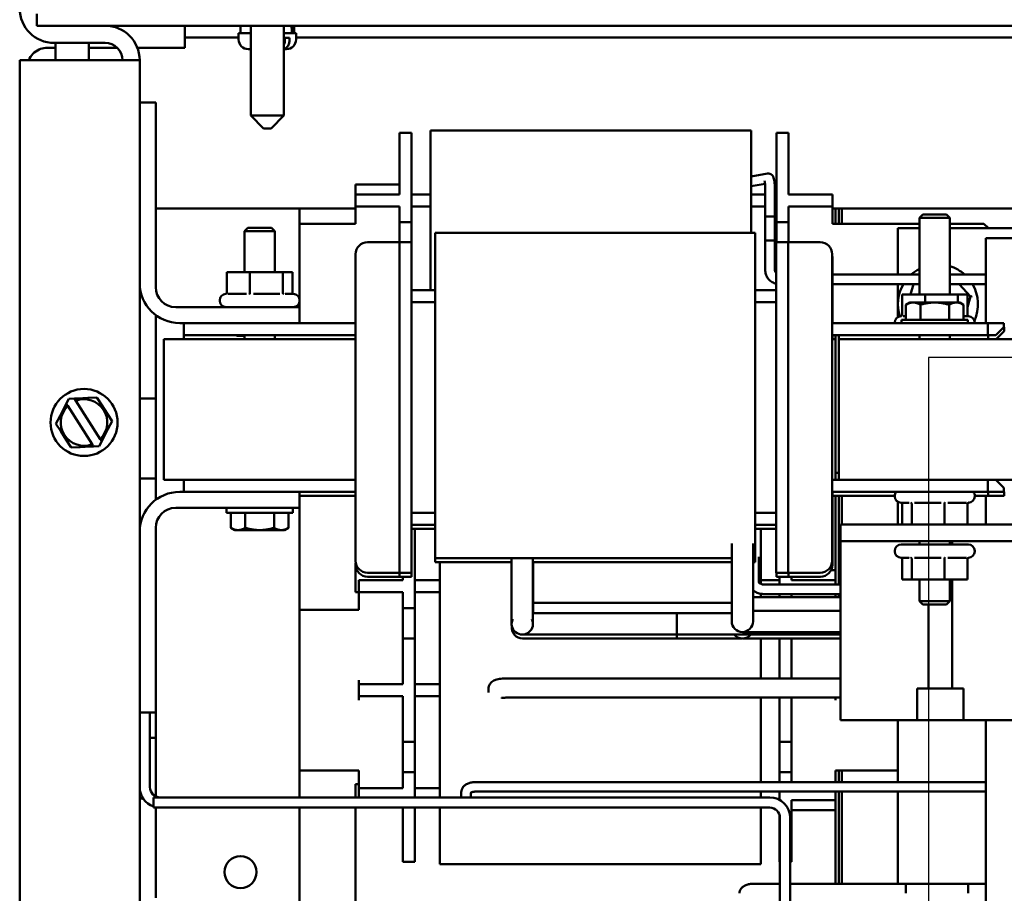
# Model space of a CAD drawing. Units: inches. Extents: x 2 to 108, y 1 to 84.
# Drawn here: x 50 to 56, y 45 to 50 of the extents above; entities that cross this region are included whole.
import ezdxf

# ---------------------------------------------------------------- set-up
doc = ezdxf.new("R2010")
doc.units = ezdxf.units.IN
doc.header["$LTSCALE"] = 5
doc.header["$MEASUREMENT"] = 0
doc.layers.get('0').update_dxf_attribs({"lineweight": 25})
for name, color, linetype, lineweight in [('Dimension (ANSI)', 7, 'Continuous', 25), ('Sketch Geometry (ANSI)', 7, 'Continuous', 25), ('Visible (ANSI)', 7, 'Continuous', 50)]:
    doc.layers.add(name, color=color, linetype=linetype, lineweight=lineweight)
doc.styles.add('Note Text (ANSI)', font='tahoma.ttf')
doc.dimstyles.new('Default (ANSI)', dxfattribs={"dimscale": 5, "dimtxt": 0.12, "dimasz": 0.098425, "dimexe": 0.125, "dimexo": 0.0625, "dimgap": 0.031496, "dimtad": 0, "dimtih": 1, "dimtoh": 1, "dimrnd": 1e-08, "dimzin": 0, "dimdsep": 46, "dimtxsty": 'Note Text (ANSI)', "dimcen": 0.09, "dimdle": 0.393701, "dimclrd": 256, "dimclre": 256, "dimclrt": 256, "dimadec": 0, "dimazin": 1, "dimtfac": 1, "dimtofl": 0, "dimtmove": 0, "dimatfit": 3, "dimfxl": 1, "dimtolj": 1, "dimtzin": 4, "dimlwd": -1, "dimlwe": -1, "dimarcsym": 0})

# ---------------------------------------------------------------- blocks, each defined once
blk = doc.blocks.new('*D50')
at = {"layer": 'Defpoints', "color": 0, "transparency": 16777216}
for p in [(61.876, 55.1647), (49.6204, 50.1384), (61.876, 42.1749)]:
    blk.add_point(p, dxfattribs=at)
at = {"layer": 'Dimension (ANSI)', "transparency": 16777216}
for p, q in [((49.6204, 50.4509), (49.6204, 55.7897)), ((61.876, 42.4874), (61.876, 55.7897)), ((50.1125, 55.1647), (54.4539, 55.1647)), ((61.3839, 55.1647), (57.0424, 55.1647))]:
    blk.add_line(p, q, dxfattribs=at)
for points in [[(50.1125, 55.2467), (50.1125, 55.0826), (49.6204, 55.1647)], [(61.3839, 55.2467), (61.3839, 55.0826), (61.876, 55.1647)]]:
    blk.add_solid(points, dxfattribs=at)
at = {"layer": 'Dimension (ANSI)', "transparency": 16777216, "insert": (54.6114, 55.4771), "char_height": 0.6, "attachment_point": 1, "style": 'Note Text (ANSI)'}
blk.add_mtext('\\A1; \\fTahoma|b0|i0;\\H0.6000;12.52', dxfattribs=at)

msp = doc.modelspace()

# ---------------------------------------------------------------- linework, layer by layer
for p, q in [((55.3004, 48.2797), (55.3004, 35.2797)), ((59.8004, 48.2797), (55.3004, 48.2797))]:
    msp.add_line(p, q)
at = {"layer": 'Sketch Geometry (ANSI)'}
for p, q in [((59.8004, 48.2797), (55.3004, 48.2797)), ((55.3004, 48.2797), (55.3004, 35.2797))]:
    msp.add_line(p, q, dxfattribs=at)
at = {"layer": 'Visible (ANSI)'}
for p, q in [((49.7284, 50.3544), (49.7284, 50.4291)), ((49.8534, 50.3544), (49.7284, 50.3544)), ((49.8534, 50.3544), (60.916, 50.3544)), ((50.6518, 50.3544), (50.6518, 50.2797)), ((51.0014, 50.3544), (51.0014, 50.3074)), ((51.0649, 50.3544), (51.0649, 49.7921)), ((51.2719, 50.3544), (51.2719, 49.7921)), ((51.3354, 50.3544), (51.3354, 50.3074)), ((51.0649, 50.3074), (50.9889, 50.3074)), ((50.9889, 50.3074), (50.9889, 50.2674)), ((51.3479, 50.3074), (51.2719, 50.3074)), ((51.3479, 50.3074), (51.3479, 50.2674)), ((49.8364, 50.2464), (50.1544, 50.2464)), ((49.8449, 50.2464), (49.8449, 50.1384)), ((50.0519, 50.2464), (50.0519, 50.1384)), ((50.6518, 50.2797), (50.6518, 50.2164)), ((50.6518, 50.2797), (50.9889, 50.2797)), ((51.2787, 50.2674), (51.2787, 50.2774)), ((51.3073, 50.2774), (51.2787, 50.2774)), ((51.3073, 50.2774), (51.3073, 50.2674)), ((51.3479, 50.2797), (58.9889, 50.2797)), ((49.8449, 50.2164), (49.7934, 50.2164)), ((50.2291, 50.2164), (50.0519, 50.2164)), ((50.6518, 50.2164), (50.3558, 50.2164)), ((51.0649, 50.2074), (51.0489, 50.2074)), ((51.2879, 50.2074), (51.2719, 50.2074)), ((49.6204, 50.1384), (50.1544, 50.1384)), ((49.6204, 33.5704), (49.6204, 50.1384)), ((50.3704, 50.1384), (50.1544, 50.1384)), ((50.3704, 33.5704), (50.3704, 50.1384)), ((50.3704, 49.8746), (50.4704, 49.8746)), ((50.4704, 49.8746), (50.4704, 48.7196)), ((51.0649, 49.7921), (51.2719, 49.7921)), ((51.1449, 49.7121), (51.0649, 49.7921)), ((51.1919, 49.7121), (51.2719, 49.7921)), ((51.1919, 49.7121), (51.1449, 49.7121)), ((51.9954, 49.4348), (51.9954, 49.6848)), ((51.9954, 49.6848), (52.0704, 49.6848)), ((52.0704, 49.4348), (52.0704, 49.6848)), ((52.1884, 49.5362), (52.1884, 49.6994)), ((54.1934, 49.6994), (52.1884, 49.6994)), ((54.1934, 49.6994), (54.1934, 49.5362)), ((54.3504, 49.4348), (54.3504, 49.6848)), ((54.4254, 49.6848), (54.3504, 49.6848)), ((54.4254, 49.4348), (54.4254, 49.6848)), ((52.1884, 49.5362), (52.1884, 48.7016)), ((54.1934, 49.0583), (54.1934, 49.5362)), ((51.9954, 49.4348), (51.9954, 49.2998)), ((52.0704, 49.4348), (52.0704, 49.1248)), ((54.2951, 49.4294), (54.1934, 49.4117)), ((54.3504, 49.4348), (54.3504, 49.1248)), ((54.4254, 49.4348), (54.4254, 49.2998)), ((51.7204, 49.2998), (51.7204, 49.3623)), ((51.7204, 49.3623), (51.9954, 49.3623)), ((54.2794, 49.3658), (54.1934, 49.3508)), ((51.7204, 49.2998), (51.7204, 49.2248)), ((51.7204, 49.2998), (51.7954, 49.2998)), ((51.9954, 49.2998), (51.7954, 49.2998)), ((52.1884, 49.2998), (52.0704, 49.2998)), ((54.2804, 49.2998), (54.1934, 49.2998)), ((54.2804, 49.0098), (54.2804, 49.3416)), ((54.3404, 49.0098), (54.3404, 49.3416)), ((54.3504, 49.2998), (54.3404, 49.2998)), ((54.4254, 49.2998), (54.6254, 49.2998)), ((54.6254, 49.2998), (54.7004, 49.2998)), ((54.7004, 49.2248), (54.7004, 49.2998)), ((50.5954, 49.2123), (50.4704, 49.2123)), ((51.3704, 49.2123), (50.5954, 49.2123)), ((51.3704, 49.2123), (51.7204, 49.2123)), ((51.3704, 49.2123), (51.3704, 48.6376)), ((51.7204, 49.2248), (51.7204, 49.1998)), ((51.7954, 49.2248), (51.7204, 49.2248)), ((51.7204, 49.1998), (51.7204, 49.1148)), ((51.9954, 49.2248), (51.7954, 49.2248)), ((51.9954, 49.2248), (51.9954, 49.1248)), ((52.0704, 49.2248), (52.1884, 49.2248)), ((54.1934, 49.2248), (54.2804, 49.2248)), ((54.3404, 49.2248), (54.3504, 49.2248)), ((54.4254, 49.2248), (54.6254, 49.2248)), ((54.4254, 49.2248), (54.4254, 49.1248)), ((54.7004, 49.2248), (54.6254, 49.2248)), ((54.7004, 49.1998), (54.7004, 49.2248)), ((54.7004, 49.2123), (54.7204, 49.2123)), ((54.7004, 49.1998), (54.7004, 49.1148)), ((54.7204, 49.2123), (54.7204, 49.1148)), ((54.7204, 49.2123), (54.7404, 49.2123)), ((54.7404, 49.1148), (54.7404, 49.2123)), ((54.7404, 49.2123), (54.7604, 49.2123)), ((54.7404, 49.2123), (54.7404, 49.1148)), ((54.7604, 49.1148), (54.7604, 49.2123)), ((54.7604, 49.2123), (55.9604, 49.2123)), ((54.7604, 49.1148), (54.7604, 49.2123)), ((51.9954, 49.1248), (52.0704, 49.1248)), ((51.9954, 49.1248), (51.9954, 49.0001)), ((52.0704, 49.1248), (52.0704, 48.9751)), ((54.2804, 49.1597), (54.2804, 48.8279)), ((54.3404, 49.1597), (54.3404, 48.8279)), ((54.3504, 49.1248), (54.3504, 49.0001)), ((54.4254, 49.1248), (54.3504, 49.1248)), ((54.4254, 49.1248), (54.4254, 49.0001)), ((55.2662, 49.1746), (55.2454, 49.1537)), ((55.4354, 49.1537), (55.2454, 49.1537)), ((55.2454, 48.6736), (55.2454, 49.1537)), ((55.2662, 49.1746), (55.4145, 49.1746)), ((55.4145, 49.1746), (55.4354, 49.1537)), ((55.4354, 48.6736), (55.4354, 49.1537)), ((51.0462, 49.0896), (51.0254, 49.0687)), ((51.2154, 49.0687), (51.0254, 49.0687)), ((51.0254, 48.8136), (51.0254, 49.0687)), ((51.0462, 49.0896), (51.1945, 49.0896)), ((51.1945, 49.0896), (51.2154, 49.0687)), ((51.2154, 48.8136), (51.2154, 49.0687)), ((51.7204, 49.1148), (51.3704, 49.1148)), ((52.2174, 49.0579), (52.2174, 49.0583)), ((54.2174, 49.0583), (52.2174, 49.0583)), ((52.2174, 49.0579), (52.2174, 48.9757)), ((54.2174, 49.0583), (54.2174, 49.0579)), ((54.2174, 48.9757), (54.2174, 49.0579)), ((54.7004, 49.1148), (55.2454, 49.1148)), ((55.2454, 49.0873), (55.1104, 49.0873)), ((55.1104, 49.0873), (55.1104, 48.7979)), ((55.4354, 49.1148), (55.6479, 49.1148)), ((56.9104, 49.0873), (55.4354, 49.0873)), ((55.6479, 49.1148), (55.6754, 49.0873)), ((51.9694, 49.0001), (51.7944, 49.0001)), ((51.9944, 49.0001), (51.9694, 49.0001)), ((51.9944, 48.7501), (51.9944, 49.0001)), ((52.0694, 49.0001), (51.9944, 49.0001)), ((52.0694, 49.0001), (52.0694, 48.7501)), ((54.2184, 49.0333), (54.2174, 49.0333)), ((54.2184, 49.0333), (54.2184, 49.0329)), ((54.2184, 48.9507), (54.2184, 49.0329)), ((54.3494, 48.7501), (54.3494, 49.0001)), ((54.3494, 49.0001), (54.4244, 49.0001)), ((54.4244, 49.0001), (54.4244, 48.7501)), ((54.4494, 49.0001), (54.4244, 49.0001)), ((54.4494, 49.0001), (54.6244, 49.0001)), ((55.6604, 48.4946), (55.6604, 49.0248)), ((55.6604, 49.0248), (56.9104, 49.0248)), ((52.0704, 48.9751), (52.0694, 48.9751)), ((52.0704, 48.9751), (52.0704, 48.7251)), ((52.2174, 48.6713), (52.2174, 48.9757)), ((54.2174, 48.9757), (54.2174, 48.6713)), ((54.2184, 48.9507), (54.2184, 48.7016)), ((51.7194, 48.9251), (51.7194, 47.0091)), ((54.6994, 47.0091), (54.6994, 48.9251)), ((54.7004, 48.4946), (54.7004, 48.9001)), ((50.9159, 48.6868), (50.9159, 48.8136)), ((51.0598, 48.8136), (50.9159, 48.8136)), ((51.2642, 48.8136), (51.0598, 48.8136)), ((51.0598, 48.6868), (51.0598, 48.8136)), ((51.3248, 48.8136), (51.2642, 48.8136)), ((51.2642, 48.6868), (51.2642, 48.8136)), ((51.3248, 48.6868), (51.3248, 48.8136)), ((51.9944, 48.7501), (51.9944, 47.1841)), ((52.0694, 47.1841), (52.0694, 48.7501)), ((54.3494, 48.7501), (54.3494, 47.1841)), ((54.4244, 47.1841), (54.4244, 48.7501)), ((54.7004, 48.7979), (55.2454, 48.7979)), ((55.4354, 48.7981), (55.4355, 48.7979)), ((55.4354, 48.7979), (55.6604, 48.7979)), ((52.2174, 48.7016), (52.0694, 48.7016)), ((52.0704, 48.7016), (52.0704, 48.7251)), ((54.3494, 48.7016), (54.2174, 48.7016)), ((54.7004, 48.7379), (55.2454, 48.7379)), ((55.1104, 48.7379), (55.1104, 48.5322)), ((55.1889, 48.6736), (55.2082, 48.7379)), ((55.4354, 48.7379), (55.6604, 48.7379)), ((55.4919, 48.7379), (55.5648, 48.6604)), ((50.8704, 48.6346), (50.8704, 48.6376)), ((50.9221, 48.6776), (51.039, 48.6776)), ((51.0812, 48.6776), (51.2474, 48.6776)), ((51.2794, 48.6776), (51.3304, 48.6776)), ((51.3704, 48.6346), (51.3704, 48.6376)), ((51.3704, 48.6346), (51.3704, 48.5946)), ((52.2174, 48.6266), (52.0694, 48.6266)), ((52.2174, 48.6713), (52.2174, 47.4109)), ((54.2174, 47.4109), (54.2174, 48.6713)), ((54.3494, 48.6266), (54.2174, 48.6266)), ((55.1359, 48.5468), (55.1359, 48.6736)), ((55.2798, 48.6736), (55.1359, 48.6736)), ((55.1844, 48.6236), (55.1602, 48.6096)), ((55.2053, 48.6236), (55.1844, 48.6236)), ((55.3404, 48.6236), (55.2053, 48.6236)), ((55.4842, 48.6736), (55.2798, 48.6736)), ((55.2798, 48.6236), (55.2798, 48.6736)), ((55.4755, 48.6236), (55.3404, 48.6236)), ((55.4964, 48.6236), (55.4755, 48.6236)), ((55.5448, 48.6736), (55.4842, 48.6736)), ((55.4842, 48.6236), (55.4842, 48.6736)), ((55.4964, 48.6236), (55.5205, 48.6096)), ((55.5448, 48.5468), (55.5448, 48.6736)), ((55.5648, 48.6604), (55.5448, 48.594)), ((55.5648, 48.6604), (55.5738, 48.6625)), ((50.5954, 48.5946), (51.3704, 48.5946)), ((51.3704, 48.5946), (51.3704, 48.4946)), ((55.1602, 48.5156), (55.1602, 48.6096)), ((55.2503, 48.5156), (55.2503, 48.6096)), ((55.4304, 48.5156), (55.4304, 48.6096)), ((55.5205, 48.5156), (55.5205, 48.6096)), ((50.4704, 48.5446), (50.4704, 48.0223)), ((55.1334, 48.5156), (55.5474, 48.5156)), ((55.1334, 48.5156), (55.1334, 48.4946)), ((55.1421, 48.5376), (55.1602, 48.5376)), ((55.5205, 48.5376), (55.5504, 48.5376)), ((55.5474, 48.5156), (55.5474, 48.4946)), ((51.3704, 48.4946), (50.6204, 48.4946)), ((50.6464, 48.4946), (50.6464, 48.4196)), ((51.7194, 48.4946), (51.3704, 48.4946)), ((54.6994, 48.4946), (55.6724, 48.4946)), ((55.0904, 48.4946), (55.0904, 48.4976)), ((55.5904, 48.4946), (55.5904, 48.4976)), ((55.7724, 48.4946), (55.6724, 48.4946)), ((55.6724, 48.4946), (55.6724, 48.4196)), ((55.7224, 48.4196), (55.7724, 48.4696)), ((55.7234, 48.3946), (55.7734, 48.4446)), ((55.7724, 48.4696), (55.7724, 48.4946)), ((55.7734, 48.4696), (55.7724, 48.4696)), ((55.7734, 48.4446), (55.7734, 48.4696)), ((51.7194, 48.3946), (50.5204, 48.3946)), ((50.5204, 47.5146), (50.5204, 48.3946)), ((50.8964, 48.4196), (50.6464, 48.4196)), ((50.6474, 48.4196), (50.6474, 48.3946)), ((51.7194, 48.4196), (50.8964, 48.4196)), ((51.0024, 48.4146), (50.9983, 48.4146)), ((51.0254, 48.3946), (51.0254, 48.4196)), ((51.2154, 48.3946), (51.2154, 48.4196)), ((54.6994, 48.4196), (54.7204, 48.4196)), ((54.7204, 48.3946), (54.6994, 48.3946)), ((54.7004, 48.3946), (54.7004, 48.4196)), ((54.7204, 48.4196), (54.7204, 47.5596)), ((54.7204, 48.4196), (54.7404, 48.4196)), ((54.7204, 47.5146), (54.7204, 48.3946)), ((54.7404, 48.4196), (55.6724, 48.4196)), ((54.7404, 47.5596), (54.7404, 48.4196)), ((55.9404, 48.3946), (54.7404, 48.3946)), ((54.7404, 47.5146), (54.7404, 48.3946)), ((55.2454, 48.4196), (55.2454, 48.3946)), ((55.4354, 48.4196), (55.4354, 48.3946)), ((55.6724, 48.4196), (55.7224, 48.4196)), ((55.6734, 48.4196), (55.6734, 48.3946)), ((49.9117, 47.9909), (49.9276, 48.0217)), ((49.9276, 48.0217), (49.9622, 48.0232)), ((49.9622, 48.0232), (49.9838, 48.0242)), ((49.9622, 48.0232), (49.9654, 48.0183)), ((49.9654, 48.0183), (49.9709, 48.0097)), ((50.1244, 47.7695), (49.9709, 48.0097)), ((50.0472, 48.0271), (49.9838, 48.0242)), ((50.0472, 48.0271), (50.1034, 48.0296)), ((50.1034, 48.0296), (50.1337, 47.9822)), ((50.3704, 48.0223), (50.4704, 48.0223)), ((50.4704, 48.0223), (50.4704, 47.5223)), ((49.9017, 47.9718), (49.8725, 47.9154)), ((49.9017, 47.9718), (49.9117, 47.9909)), ((49.9149, 47.986), (49.9117, 47.9909)), ((49.9204, 47.9774), (49.9149, 47.986)), ((49.9204, 47.9774), (50.0738, 47.7372)), ((50.1678, 47.9287), (50.1337, 47.9822)), ((49.8466, 47.8655), (49.8725, 47.9154)), ((50.1678, 47.9287), (50.1981, 47.8813)), ((49.8769, 47.8181), (49.8466, 47.8655)), ((50.143, 47.7751), (50.1722, 47.8314)), ((50.1981, 47.8813), (50.1722, 47.8314)), ((49.8769, 47.8181), (49.9111, 47.7647)), ((49.9413, 47.7173), (49.9111, 47.7647)), ((50.1244, 47.7695), (50.1299, 47.7609)), ((50.1299, 47.7609), (50.133, 47.7559)), ((50.143, 47.7751), (50.133, 47.7559)), ((49.9975, 47.7198), (49.9413, 47.7173)), ((49.9975, 47.7198), (50.0609, 47.7227)), ((50.0825, 47.7236), (50.0609, 47.7227)), ((50.0793, 47.7286), (50.0738, 47.7372)), ((50.0825, 47.7236), (50.0793, 47.7286)), ((50.1171, 47.7252), (50.0825, 47.7236)), ((50.133, 47.7559), (50.1171, 47.7252)), ((50.4704, 47.5223), (50.3704, 47.5223)), ((50.4704, 47.5223), (50.4704, 47.3896)), ((54.7204, 47.5596), (54.7404, 47.5596)), ((50.5204, 47.5146), (51.7194, 47.5146)), ((50.6464, 47.5146), (50.6464, 47.4396)), ((54.6994, 47.5146), (54.7204, 47.5146)), ((54.7204, 47.5146), (54.7404, 47.5146)), ((54.7404, 47.5146), (55.9404, 47.5146)), ((55.6724, 47.5146), (55.6724, 47.4396)), ((55.7724, 47.4646), (55.7224, 47.5146)), ((55.7724, 47.4396), (55.7724, 47.4646)), ((50.6204, 47.4396), (51.3704, 47.4396)), ((51.3704, 47.4396), (51.3704, 47.3396)), ((51.7194, 47.4396), (51.3704, 47.4396)), ((51.7194, 47.4146), (51.3704, 47.4146)), ((52.2174, 47.1065), (52.2174, 47.4109)), ((54.2174, 47.4109), (54.2174, 47.1065)), ((54.6994, 47.4396), (55.6724, 47.4396)), ((54.7004, 46.9841), (54.7004, 47.4396)), ((54.7004, 47.4146), (55.0904, 47.4146)), ((54.7204, 47.4146), (54.7204, 46.8873)), ((54.7404, 46.8608), (54.7404, 47.4146)), ((54.7404, 47.4146), (54.7404, 46.8608)), ((54.7604, 47.2356), (54.7604, 47.4146)), ((54.7604, 47.2356), (54.7604, 47.4146)), ((55.0904, 47.4146), (55.0904, 47.4116)), ((55.5904, 47.4146), (55.5904, 47.4116)), ((55.5904, 47.4146), (55.6734, 47.4146)), ((55.6604, 47.2356), (55.6604, 47.4146)), ((55.6724, 47.4396), (55.7724, 47.4396)), ((55.6734, 47.4396), (55.6734, 47.4146)), ((55.6734, 47.4146), (55.7734, 47.4146)), ((55.7734, 47.4396), (55.7724, 47.4406)), ((55.7734, 47.4146), (55.7734, 47.4396)), ((51.3704, 47.3396), (50.5954, 47.3396)), ((50.9134, 47.3086), (50.9134, 47.3396)), ((51.3274, 47.3086), (51.3274, 47.3396)), ((51.3704, 47.3396), (51.3704, 45.5294)), ((55.1104, 47.3769), (55.1104, 47.2356)), ((55.1813, 47.3716), (55.1304, 47.3716)), ((55.1359, 47.3623), (55.1359, 47.2356)), ((55.1965, 47.3623), (55.1965, 47.2356)), ((55.3795, 47.3716), (55.2133, 47.3716)), ((55.4009, 47.3623), (55.4009, 47.2356)), ((55.5386, 47.3716), (55.4217, 47.3716)), ((55.5448, 47.3623), (55.5448, 47.2356)), ((51.3274, 47.3086), (50.9134, 47.3086)), ((50.9402, 47.3086), (50.9402, 47.2145)), ((51.0303, 47.3086), (51.0303, 47.2145)), ((51.2104, 47.3086), (51.2104, 47.2145)), ((51.3005, 47.3086), (51.3005, 47.2145)), ((52.0694, 47.3076), (52.2174, 47.3076)), ((54.2174, 47.3076), (54.3494, 47.3076)), ((50.4704, 47.2146), (50.4704, 46.0596)), ((50.9644, 47.2006), (50.9402, 47.2145)), ((51.2764, 47.2006), (51.3005, 47.2145)), ((52.0694, 47.2326), (52.2174, 47.2326)), ((52.0704, 47.1591), (52.0704, 47.2326)), ((52.0704, 47.2076), (52.2174, 47.2076)), ((52.0904, 47.2076), (52.0904, 47.0223)), ((54.2174, 47.2326), (54.3494, 47.2326)), ((54.2184, 47.2326), (54.2184, 47.0815)), ((54.2184, 47.2076), (54.3494, 47.2076)), ((54.2524, 47.2076), (54.2524, 47.1237)), ((56.0004, 47.2356), (54.7504, 47.2356)), ((54.7504, 47.2356), (54.7504, 47.1316)), ((50.9644, 47.2006), (50.9853, 47.2006)), ((50.9853, 47.2006), (51.1204, 47.2006)), ((51.1204, 47.2006), (51.2555, 47.2006)), ((51.2555, 47.2006), (51.2764, 47.2006)), ((51.9944, 46.9341), (51.9944, 47.1841)), ((52.0694, 47.1841), (52.0694, 46.9341)), ((52.0704, 47.1591), (52.0704, 46.9091)), ((54.3494, 46.9341), (54.3494, 47.1841)), ((54.4244, 47.1841), (54.4244, 46.9341)), ((52.2174, 47.1065), (52.2174, 47.025)), ((54.0711, 46.7488), (54.0711, 47.1161)), ((54.2043, 46.7488), (54.2043, 47.1161)), ((54.2174, 47.025), (54.2174, 47.1065)), ((54.2524, 46.8644), (54.2524, 47.1237)), ((54.7504, 47.1316), (56.0004, 47.1316)), ((54.7504, 47.1316), (54.7504, 46.0116)), ((55.1304, 47.1106), (55.5504, 47.1106)), ((55.2454, 47.1316), (55.2454, 47.1106)), ((55.4354, 47.1316), (55.4354, 47.1106)), ((55.4488, 47.1316), (55.4488, 47.1106)), ((52.0904, 46.7123), (52.0904, 47.0223)), ((52.2174, 47.0247), (52.2174, 47.025)), ((54.0711, 47.0247), (52.2174, 47.0247)), ((52.2184, 47.0247), (52.2184, 47)), ((52.6954, 47.0247), (52.6954, 46.7334)), ((52.8286, 47.0247), (52.8286, 46.7334)), ((54.2174, 47.0247), (54.2043, 47.0247)), ((54.2053, 47.0247), (54.2053, 46.7084)), ((54.2174, 47.025), (54.2174, 47.0247)), ((54.2184, 47), (54.2184, 47.0815)), ((54.2415, 47.033), (54.2415, 46.8729)), ((55.0904, 47.0706), (55.0904, 47.0676)), ((55.1813, 47.0276), (55.1304, 47.0276)), ((55.3795, 47.0276), (55.2133, 47.0276)), ((55.5386, 47.0276), (55.4217, 47.0276)), ((55.5904, 47.0706), (55.5904, 47.0676)), ((51.7204, 46.9969), (51.7204, 46.9841)), ((51.7204, 46.9841), (51.7204, 46.8123)), ((52.2184, 46.9997), (52.2184, 47)), ((52.6954, 46.9997), (52.2184, 46.9997)), ((52.2474, 46.9997), (52.2474, 45.5294)), ((54.0711, 46.9997), (52.8286, 46.9997)), ((52.8296, 46.9997), (52.8296, 46.7084)), ((54.2184, 46.9997), (54.2053, 46.9997)), ((54.2184, 47), (54.2184, 46.9997)), ((55.1359, 47.0183), (55.1359, 46.8916)), ((55.1965, 47.0183), (55.1965, 46.8916)), ((55.4009, 47.0183), (55.4009, 46.8916)), ((55.5448, 47.0183), (55.5448, 46.8916)), ((51.9694, 46.9341), (51.7944, 46.9341)), ((51.9704, 46.9091), (51.7954, 46.9091)), ((51.9694, 46.9341), (51.9944, 46.9341)), ((51.9704, 46.9091), (51.9954, 46.9091)), ((52.0694, 46.9341), (51.9944, 46.9341)), ((51.9954, 46.9091), (51.9954, 46.9341)), ((52.0704, 46.9091), (51.9954, 46.9091)), ((52.0154, 46.8873), (52.0154, 46.9091)), ((54.3494, 46.9341), (54.4244, 46.9341)), ((54.3504, 46.9091), (54.3504, 46.9341)), ((54.3504, 46.9091), (54.4254, 46.9091)), ((54.3704, 46.8608), (54.3704, 46.9091)), ((54.4244, 46.9341), (54.4494, 46.9341)), ((54.4254, 46.9341), (54.4254, 46.9091)), ((54.4254, 46.9091), (54.4504, 46.9091)), ((54.4454, 46.8873), (54.4454, 46.9091)), ((54.4494, 46.9341), (54.6244, 46.9341)), ((54.4504, 46.9091), (54.6254, 46.9091)), ((54.6921, 46.9498), (54.7204, 46.9498)), ((51.7404, 46.8873), (51.7404, 46.8123)), ((51.7404, 46.8873), (51.8154, 46.8873)), ((52.0154, 46.8873), (51.8154, 46.8873)), ((52.2474, 46.8873), (52.0904, 46.8873)), ((54.3704, 46.8873), (54.2524, 46.8873)), ((54.2715, 46.8608), (54.7504, 46.8608)), ((54.4454, 46.8873), (54.6454, 46.8873)), ((54.6454, 46.8873), (54.7204, 46.8873)), ((54.7204, 46.8608), (54.7204, 46.8873)), ((55.1359, 46.8916), (55.1965, 46.8916)), ((55.1965, 46.8916), (55.4009, 46.8916)), ((55.2454, 46.8916), (55.2454, 46.7554)), ((55.4009, 46.8916), (55.5448, 46.8916)), ((55.4354, 46.8916), (55.4354, 46.7554)), ((55.4488, 46.8916), (55.4488, 46.2096)), ((51.7204, 46.8123), (51.7404, 46.8123)), ((51.8154, 46.8123), (51.7404, 46.8123)), ((51.7404, 46.8123), (51.7404, 46.7873)), ((51.7404, 46.7023), (51.7404, 46.7873)), ((52.0154, 46.8123), (51.8154, 46.8123)), ((52.0154, 46.7123), (52.0154, 46.8123)), ((52.0904, 46.8123), (52.2474, 46.8123)), ((54.2566, 46.7811), (54.2053, 46.7811)), ((54.2524, 46.7811), (54.2524, 46.8024)), ((54.7504, 46.7811), (54.2566, 46.7811)), ((54.2715, 46.8008), (54.7504, 46.8008)), ((54.3704, 46.7811), (54.3704, 46.8008)), ((54.4454, 46.7811), (54.4454, 46.8008)), ((54.7204, 46.7873), (54.7204, 46.8008)), ((54.7204, 46.7811), (54.7204, 46.7873)), ((54.7404, 46.7811), (54.7404, 46.8008)), ((54.7404, 46.8008), (54.7404, 46.7811)), ((52.6954, 46.7334), (52.6954, 46.6145)), ((52.8286, 46.6145), (52.8286, 46.7334)), ((52.8809, 46.7465), (52.8296, 46.7465)), ((52.8809, 46.7465), (54.0711, 46.7465)), ((54.0711, 46.7488), (54.0711, 46.6299)), ((54.2043, 46.6299), (54.2043, 46.7488)), ((55.2454, 46.7554), (55.4354, 46.7554)), ((55.2662, 46.7346), (55.2454, 46.7554)), ((55.4145, 46.7346), (55.2662, 46.7346)), ((55.3019, 46.2096), (55.3019, 46.7346)), ((55.4145, 46.7346), (55.4354, 46.7554)), ((51.7404, 46.7023), (51.3704, 46.7023)), ((52.0154, 46.7123), (52.0904, 46.7123)), ((52.0154, 46.5223), (52.0154, 46.7123)), ((52.0904, 46.5223), (52.0904, 46.7123)), ((52.8809, 46.6811), (52.8286, 46.6811)), ((52.8296, 46.6811), (52.8296, 46.7084)), ((53.7273, 46.6811), (52.8809, 46.6811)), ((53.7273, 46.5479), (53.7273, 46.6811)), ((54.0711, 46.681), (53.7273, 46.681)), ((54.2566, 46.6965), (54.2043, 46.6965)), ((54.2053, 46.6965), (54.2053, 46.7084)), ((54.2566, 46.6965), (54.7504, 46.6965)), ((52.6964, 46.603), (52.6964, 46.5895)), ((52.762, 46.5479), (52.8809, 46.5479)), ((53.7273, 46.5479), (52.8809, 46.5479)), ((54.7273, 46.548), (53.7273, 46.548)), ((53.7283, 46.5229), (53.7283, 46.548)), ((54.1377, 46.5633), (54.2566, 46.5633)), ((54.2273, 46.5633), (54.2273, 46.548)), ((54.7504, 46.548), (54.2273, 46.548)), ((54.2566, 46.5633), (54.7504, 46.5633)), ((54.7273, 46.548), (54.7273, 46.5633)), ((52.0154, 46.5223), (52.0904, 46.5223)), ((52.0154, 46.2373), (52.0154, 46.5223)), ((52.0904, 45.8773), (52.0904, 46.5223)), ((52.763, 46.5229), (52.8819, 46.5229)), ((53.7283, 46.5229), (52.8819, 46.5229)), ((54.135, 46.523), (53.7283, 46.523)), ((54.1387, 46.5229), (54.2576, 46.5229)), ((54.2524, 46.273), (54.2524, 46.5229)), ((54.7504, 46.5229), (54.2576, 46.5229)), ((54.3704, 46.5223), (54.3704, 46.5229)), ((54.4454, 46.5223), (54.3704, 46.5223)), ((54.3704, 46.273), (54.3704, 46.5223)), ((54.4454, 46.5223), (54.4454, 46.5229)), ((54.4454, 46.273), (54.4454, 46.5223)), ((51.7404, 46.2623), (51.7404, 46.2373)), ((51.7404, 46.2373), (51.8154, 46.2373)), ((51.7404, 46.2373), (51.7404, 46.1623)), ((52.0154, 46.2373), (51.8154, 46.2373)), ((52.2474, 46.2373), (52.0904, 46.2373)), ((52.6704, 46.273), (54.7504, 46.273)), ((51.8154, 46.1623), (51.7404, 46.1623)), ((51.7404, 46.1623), (51.7404, 46.1373)), ((52.0154, 46.1623), (51.8154, 46.1623)), ((52.0154, 45.8773), (52.0154, 46.1623)), ((52.0904, 46.1623), (52.2474, 46.1623)), ((52.5504, 46.1859), (52.5504, 46.2052)), ((55.2312, 46.0116), (55.2312, 46.2096)), ((55.2312, 46.2096), (55.3019, 46.2096)), ((55.3019, 46.2096), (55.4488, 46.2096)), ((55.4488, 46.2096), (55.5195, 46.2096)), ((55.5195, 46.2096), (55.5195, 46.0116)), ((52.6704, 46.153), (54.7504, 46.153)), ((54.2524, 45.6253), (54.2524, 46.153)), ((54.3704, 45.8773), (54.3704, 46.153)), ((54.4454, 45.8773), (54.4454, 46.153)), ((54.7204, 46.1373), (54.7204, 46.153)), ((50.4704, 46.0596), (50.3704, 46.0596)), ((50.4344, 45.5934), (50.4344, 46.0596)), ((50.4704, 46.0596), (50.4704, 45.9023)), ((54.7504, 46.0116), (55.2312, 46.0116)), ((55.1104, 46.0116), (55.1104, 45.6253)), ((55.5195, 46.0116), (55.2312, 46.0116)), ((55.5195, 46.0116), (56.0004, 46.0116)), ((55.6604, 43.4568), (55.6604, 46.0116)), ((50.4344, 45.9023), (50.4704, 45.9023)), ((50.4704, 45.9023), (50.4704, 45.5359)), ((52.0154, 45.8773), (52.0904, 45.8773)), ((52.0154, 45.6873), (52.0154, 45.8773)), ((52.0904, 45.6873), (52.0904, 45.8773)), ((54.4454, 45.8773), (54.3704, 45.8773)), ((54.3704, 45.6873), (54.3704, 45.8773)), ((54.4454, 45.6873), (54.4454, 45.8773)), ((51.7404, 45.6973), (51.3704, 45.6973)), ((51.7404, 45.6123), (51.7404, 45.6973)), ((52.0154, 45.5873), (52.0154, 45.6873)), ((52.0154, 45.6873), (52.0904, 45.6873)), ((52.0904, 45.5294), (52.0904, 45.6873)), ((54.4454, 45.6873), (54.3704, 45.6873)), ((54.3704, 45.6253), (54.3704, 45.6873)), ((54.4454, 45.6253), (54.4454, 45.6873)), ((54.7204, 45.6253), (54.7204, 45.6973)), ((54.7204, 45.6973), (55.1104, 45.6973)), ((54.7404, 45.6253), (54.7404, 45.6973)), ((54.7404, 45.6973), (54.7404, 45.6253)), ((54.7604, 45.6253), (54.7604, 45.6973)), ((54.7604, 45.6253), (54.7604, 45.6973)), ((51.7404, 45.6123), (51.7204, 45.6123)), ((51.7204, 45.6123), (51.7204, 45.5294)), ((51.7404, 45.6123), (51.7404, 45.5873)), ((52.4704, 45.6253), (55.6604, 45.6253)), ((51.7404, 45.5873), (51.7404, 45.5294)), ((51.7404, 45.5873), (51.8154, 45.5873)), ((52.0154, 45.5873), (51.8154, 45.5873)), ((52.2474, 45.5873), (52.0904, 45.5873)), ((52.3804, 45.5294), (52.3804, 45.5626)), ((52.4404, 45.5294), (52.4404, 45.5582)), ((52.4704, 45.5653), (55.6604, 45.5653)), ((54.2524, 45.5294), (54.2524, 45.5653)), ((54.3704, 45.5136), (54.3704, 45.5653)), ((54.7204, 45.5123), (54.7204, 45.5653)), ((54.7404, 44.9896), (54.7404, 45.5653)), ((54.7404, 45.5653), (54.7404, 44.9896)), ((54.7604, 44.9896), (54.7604, 45.5653)), ((54.7604, 44.9896), (54.7604, 45.5653)), ((55.1104, 45.5653), (55.1104, 44.9896)), ((50.3919, 45.5223), (50.3704, 45.5223)), ((50.4566, 45.5294), (50.5816, 45.5294)), ((50.4566, 45.5294), (50.4566, 45.4654)), ((54.3086, 45.5294), (50.5816, 45.5294)), ((54.4454, 45.5123), (54.6454, 45.5123)), ((54.4454, 45.3773), (54.4454, 45.5123)), ((54.7204, 45.5123), (54.6454, 45.5123)), ((54.7204, 45.5123), (54.7204, 44.9896)), ((50.5816, 45.4654), (50.4566, 45.4654)), ((50.4704, 45.4654), (50.4704, 44.9023)), ((50.5816, 45.4654), (54.3086, 45.4654)), ((51.3704, 45.4654), (51.3704, 44.1109)), ((51.7204, 45.4654), (51.7204, 44.4998)), ((52.0154, 45.3773), (52.0154, 45.4654)), ((52.0904, 45.3773), (52.0904, 45.4654)), ((52.2474, 45.4654), (52.2474, 45.2759)), ((52.3804, 45.4617), (52.3804, 45.4654)), ((52.4404, 45.4617), (52.4404, 45.4654)), ((54.2524, 45.2759), (54.2524, 45.4654)), ((54.7204, 45.4498), (54.4454, 45.4498)), ((52.0154, 45.3773), (52.0154, 45.1273)), ((52.0904, 45.3773), (52.0904, 45.1273)), ((54.3704, 45.3773), (54.3704, 45.4183)), ((54.3704, 45.3773), (54.3704, 45.1273)), ((54.3726, 45.4014), (54.3726, 40.8044)), ((54.4366, 40.8044), (54.4366, 45.4014)), ((54.4454, 45.3773), (54.4454, 45.1273)), ((52.2474, 45.1127), (52.2474, 45.2759)), ((54.2524, 45.2759), (54.2524, 45.1127)), ((52.0154, 45.1273), (52.0904, 45.1273)), ((54.3726, 45.1273), (54.3704, 45.1273)), ((54.4454, 45.1273), (54.4366, 45.1273)), ((52.2474, 45.1127), (54.2524, 45.1127)), ((54.2089, 44.9896), (54.3726, 44.9896)), ((54.4366, 44.9896), (55.5489, 44.9896)), ((55.1604, 44.9896), (55.1604, 44.9296)), ((55.6604, 44.9896), (55.1604, 44.9896)), ((55.5489, 44.9296), (55.5489, 44.9896))]:
    msp.add_line(p, q, dxfattribs=at)
for centre, radius in [((50.0224, 47.8734), 0.2095), ((51.0004, 45.0623), 0.1)]:
    msp.add_circle(centre, radius, dxfattribs=at)
for centre, radius, start, end in [((49.8364, 50.4624), 0.216, 180, 270), ((50.1544, 50.1384), 0.216, 0, 90), ((50.1544, 50.1384), 0.108, 0, 90), ((51.0489, 50.2674), 0.06, 180, 270), ((51.2879, 50.2674), 0.06, 270, 0), ((49.7934, 50.0914), 0.125, 114.65996, 157.91387), ((51.7944, 48.9251), 0.075, 90, 180), ((54.6244, 48.9251), 0.075, 0, 90), ((54.6254, 48.9001), 0.075, 0, 9.36679), ((55.3604, 48.6123), 0.25, 117.38711, 132.07838), ((55.3604, 48.6123), 0.25, 47.92162, 72.5424), ((50.6204, 48.7446), 0.25, 180, 270), ((50.5954, 48.7196), 0.125, 180, 270), ((55.3604, 48.6123), 0.25, 149.85243, 197.60436), ((55.3604, 48.6123), 0.25, 335.81447, 30.14757), ((50.9104, 48.6376), 0.04, 90.7561, 180), ((50.9104, 48.6346), 0.04, 180, 270), ((51.3304, 48.6376), 0.04, 0, 90), ((51.3304, 48.6346), 0.04, 270, 0), ((55.1304, 48.4976), 0.04, 90.7561, 180), ((55.5504, 48.4976), 0.04, 0, 90), ((50.9983, 48.5146), 0.1, 251.80513, 270), ((51.0024, 48.5146), 0.1, 270, 283.28506), ((50.0224, 47.8734), 0.1456, 314.46465, 110.6866), ((50.0224, 47.8734), 0.1456, 134.46465, 290.6866), ((50.6204, 47.1896), 0.25, 90, 180), ((55.1304, 47.4146), 0.04, 141.31781, 180), ((55.1304, 47.4116), 0.04, 180, 270), ((55.5504, 47.4116), 0.04, 270.7561, 0), ((55.5504, 47.4146), 0.04, 0, 38.68219), ((50.5954, 47.2146), 0.125, 90, 180), ((55.1304, 47.0706), 0.04, 90, 180), ((55.5504, 47.0706), 0.04, 0, 90), ((55.1304, 47.0676), 0.04, 180, 270), ((55.5504, 47.0676), 0.04, 270.7561, 0), ((51.7944, 47.0091), 0.075, 180, 270), ((51.7954, 46.9841), 0.075, 180, 270), ((54.6244, 47.0091), 0.075, 270, 0), ((54.6254, 46.9841), 0.075, 270, 0), ((52.762, 46.6145), 0.0666, 153.49209, 26.50791), ((52.763, 46.5895), 0.0666, 171.46398, 270.64616), ((54.1377, 46.6299), 0.0666, 180, 0), ((54.1387, 46.5895), 0.0666, 218.54456, 321.45544), ((50.4984, 45.5934), 0.128, 180, 250.96341), ((50.4984, 45.5934), 0.064, 180, 270), ((54.3086, 45.4014), 0.128, 0, 90), ((54.3086, 45.4014), 0.064, 0, 90)]:
    msp.add_arc(centre, radius, start, end, dxfattribs=at)
for centre, major_axis, ratio, start_param, end_param in [((51.1684, 50.2741), (0.0604, -0.9471), 0.164417, 1.595505, 1.645225), ((51.1684, 50.3408), (0.0604, -0.9471), 0.164417, 1.525131, 1.574764), ((54.3104, 49.1597), (-0.03, 0), 0.029866, 3.141593, 6.283185), ((54.3104, 49.0098), (0.03, 0), 0.029866, 0, 3.141593)]:
    msp.add_ellipse(centre, major_axis=major_axis, ratio=ratio, start_param=start_param, end_param=end_param, dxfattribs=at)
for points, knots in [([(51.3073, 50.2674), (51.3073, 50.2601), (51.3061, 50.2514), (51.3021, 50.2377), (51.2987, 50.2303), (51.2913, 50.2198), (51.2861, 50.2149), (51.2784, 50.2104), (51.2751, 50.2091), (51.2718, 50.2083)], [0, 0, 0, 0, 0.0562758, 0.0562758, 0.1127314, 0.1127314, 0.169509, 0.169509, 0.2030403, 0.2030403, 0.2030403, 0.2030403]), ([(51.2718, 50.2347), (51.2733, 50.2379), (51.2746, 50.2413), (51.2775, 50.2514), (51.2787, 50.2601), (51.2787, 50.2674)], [-0.08301286, -0.08301286, -0.08301286, -0.08301286, -0.05627576, -0.05627576, 0, 0, 0, 0]), ([(49.7412, 50.205), (49.7444, 50.2065), (49.7477, 50.2079), (49.7649, 50.214), (49.7796, 50.2164), (49.7934, 50.2164)], [1.3188972, 1.3188972, 1.3188972, 1.3188972, 1.3444624, 1.3444624, 1.4491286, 1.4491286, 1.4491286, 1.4491286]), ([(54.3404, 49.3416), (54.3404, 49.3484), (54.3402, 49.3552), (54.3395, 49.3682), (54.3389, 49.3745), (54.3375, 49.3861), (54.3366, 49.3914), (54.3341, 49.4016), (54.3329, 49.4062), (54.3283, 49.4141), (54.3271, 49.4161), (54.323, 49.4209), (54.3198, 49.424), (54.3115, 49.4281), (54.3075, 49.4294), (54.3005, 49.43), (54.2977, 49.4299), (54.2951, 49.4294)], [4.712389, 4.712389, 4.712389, 4.712389, 5.026548, 5.026548, 5.340708, 5.340708, 5.654867, 5.654867, 5.969026, 5.969026, 6.059755, 6.059755, 6.170404, 6.170404, 6.2388, 6.2388, 6.283185, 6.283185, 6.283185, 6.283185]), ([(54.2804, 49.3416), (54.2804, 49.347), (54.2802, 49.3523), (54.2797, 49.3623), (54.2793, 49.3668), (54.2785, 49.3745), (54.278, 49.3777), (54.2771, 49.3819), (54.2768, 49.3833), (54.2765, 49.384), (54.2765, 49.3841), (54.2765, 49.3841)], [4.712389, 4.712389, 4.712389, 4.712389, 5.00594, 5.00594, 5.292637, 5.292637, 5.555873, 5.555873, 5.766754, 5.766754, 5.82931, 5.82931, 5.82931, 5.82931]), ([(54.2804, 48.8279), (54.2804, 48.8184), (54.2818, 48.809), (54.2877, 48.7911), (54.292, 48.7826), (54.3031, 48.7673), (54.3098, 48.7606), (54.3251, 48.7495), (54.3336, 48.7452), (54.3448, 48.7416), (54.3471, 48.7409), (54.3494, 48.7404)], [4.712389, 4.712389, 4.712389, 4.712389, 5.026548, 5.026548, 5.340708, 5.340708, 5.654867, 5.654867, 5.969026, 5.969026, 6.047647, 6.047647, 6.047647, 6.047647]), ([(54.3404, 48.8279), (54.3404, 48.8247), (54.3409, 48.8216), (54.3428, 48.8156), (54.3442, 48.8128), (54.3471, 48.8089), (54.3482, 48.8076), (54.3494, 48.8065)], [4.712389, 4.712389, 4.712389, 4.712389, 5.0265482, 5.0265482, 5.3407075, 5.3407075, 5.5080109, 5.5080109, 5.5080109, 5.5080109]), ([(50.9159, 48.6868), (50.9159, 48.6857), (50.9157, 48.6845), (50.9148, 48.6823), (50.9142, 48.6812), (50.9125, 48.6793), (50.9115, 48.6785), (50.9094, 48.6773), (50.9082, 48.6768), (50.907, 48.6765), (50.907, 48.6765), (50.9069, 48.6765)], [0, 0, 0, 0, 0.00875566, 0.00875566, 0.01845989, 0.01845989, 0.02806504, 0.02806504, 0.03768225, 0.03768225, 0.03785984, 0.03785984, 0.03785984, 0.03785984]), ([(51.0598, 48.6868), (51.0598, 48.6857), (51.0597, 48.6845), (51.0594, 48.6823), (51.0592, 48.6812), (51.0588, 48.6793), (51.0585, 48.6785), (51.0578, 48.6773), (51.0575, 48.6768), (51.0571, 48.6765), (51.0571, 48.6765), (51.0571, 48.6765)], [0, 0, 0, 0, 0.00875566, 0.00875566, 0.01845989, 0.01845989, 0.02806504, 0.02806504, 0.03768225, 0.03768225, 0.03785984, 0.03785984, 0.03785984, 0.03785984]), ([(51.2642, 48.6868), (51.2642, 48.6857), (51.2644, 48.6845), (51.265, 48.6823), (51.2654, 48.6812), (51.2666, 48.6793), (51.2673, 48.6785), (51.2688, 48.6773), (51.2696, 48.6768), (51.2705, 48.6765), (51.2705, 48.6765), (51.2705, 48.6765)], [0, 0, 0, 0, 0.00875566, 0.00875566, 0.01845989, 0.01845989, 0.02806504, 0.02806504, 0.03768225, 0.03768225, 0.03785984, 0.03785984, 0.03785984, 0.03785984]), ([(51.3309, 48.6776), (51.3307, 48.6777), (51.3305, 48.6778), (51.3292, 48.6785), (51.3282, 48.6793), (51.3266, 48.6812), (51.3259, 48.6823), (51.325, 48.6845), (51.3248, 48.6857), (51.3248, 48.6868)], [0.00785863, 0.00785863, 0.00785863, 0.00785863, 0.00966157, 0.00966157, 0.01931102, 0.01931102, 0.02906001, 0.02906001, 0.03785606, 0.03785606, 0.03785606, 0.03785606]), ([(55.1359, 48.5468), (55.1359, 48.5457), (55.1357, 48.5445), (55.1348, 48.5423), (55.1342, 48.5412), (55.1325, 48.5393), (55.1315, 48.5385), (55.1294, 48.5373), (55.1282, 48.5368), (55.127, 48.5365), (55.127, 48.5365), (55.1269, 48.5365)], [0, 0, 0, 0, 0.00875566, 0.00875566, 0.01845989, 0.01845989, 0.02806504, 0.02806504, 0.03768225, 0.03768225, 0.03785984, 0.03785984, 0.03785984, 0.03785984]), ([(55.5509, 48.5376), (55.5507, 48.5377), (55.5505, 48.5378), (55.5492, 48.5385), (55.5482, 48.5393), (55.5466, 48.5412), (55.5459, 48.5423), (55.545, 48.5445), (55.5448, 48.5457), (55.5448, 48.5468)], [0.00785863, 0.00785863, 0.00785863, 0.00785863, 0.00966157, 0.00966157, 0.01931102, 0.01931102, 0.02906001, 0.02906001, 0.03785606, 0.03785606, 0.03785606, 0.03785606]), ([(55.1298, 47.3716), (55.13, 47.3715), (55.1302, 47.3714), (55.1315, 47.3706), (55.1325, 47.3698), (55.1342, 47.368), (55.1348, 47.3669), (55.1357, 47.3646), (55.1359, 47.3635), (55.1359, 47.3623)], [0.00785863, 0.00785863, 0.00785863, 0.00785863, 0.00966157, 0.00966157, 0.01931102, 0.01931102, 0.02906001, 0.02906001, 0.03785606, 0.03785606, 0.03785606, 0.03785606]), ([(55.1965, 47.3623), (55.1965, 47.3635), (55.1964, 47.3646), (55.1957, 47.3669), (55.1953, 47.368), (55.1941, 47.3698), (55.1934, 47.3706), (55.1919, 47.3719), (55.1911, 47.3723), (55.1902, 47.3727), (55.1902, 47.3727), (55.1902, 47.3727)], [0, 0, 0, 0, 0.00875566, 0.00875566, 0.01845989, 0.01845989, 0.02806504, 0.02806504, 0.03768225, 0.03768225, 0.03785984, 0.03785984, 0.03785984, 0.03785984]), ([(55.4009, 47.3623), (55.4009, 47.3635), (55.401, 47.3646), (55.4013, 47.3669), (55.4015, 47.368), (55.402, 47.3698), (55.4023, 47.3706), (55.4029, 47.3719), (55.4032, 47.3723), (55.4036, 47.3727), (55.4036, 47.3727), (55.4036, 47.3727)], [0, 0, 0, 0, 0.00875566, 0.00875566, 0.01845989, 0.01845989, 0.02806504, 0.02806504, 0.03768225, 0.03768225, 0.03785984, 0.03785984, 0.03785984, 0.03785984]), ([(55.5448, 47.3623), (55.5448, 47.3635), (55.545, 47.3646), (55.5459, 47.3669), (55.5466, 47.368), (55.5482, 47.3698), (55.5492, 47.3706), (55.5513, 47.3719), (55.5525, 47.3723), (55.5537, 47.3727), (55.5538, 47.3727), (55.5538, 47.3727)], [0, 0, 0, 0, 0.00875566, 0.00875566, 0.01845989, 0.01845989, 0.02806504, 0.02806504, 0.03768225, 0.03768225, 0.03785984, 0.03785984, 0.03785984, 0.03785984]), ([(55.1298, 47.0276), (55.13, 47.0275), (55.1302, 47.0274), (55.1315, 47.0266), (55.1325, 47.0258), (55.1342, 47.024), (55.1348, 47.0229), (55.1357, 47.0206), (55.1359, 47.0195), (55.1359, 47.0183)], [0.00785863, 0.00785863, 0.00785863, 0.00785863, 0.00966157, 0.00966157, 0.01931102, 0.01931102, 0.02906001, 0.02906001, 0.03785606, 0.03785606, 0.03785606, 0.03785606]), ([(55.1965, 47.0183), (55.1965, 47.0195), (55.1964, 47.0206), (55.1957, 47.0229), (55.1953, 47.024), (55.1941, 47.0258), (55.1934, 47.0266), (55.1919, 47.0279), (55.1911, 47.0283), (55.1902, 47.0287), (55.1902, 47.0287), (55.1902, 47.0287)], [0, 0, 0, 0, 0.00875566, 0.00875566, 0.01845989, 0.01845989, 0.02806504, 0.02806504, 0.03768225, 0.03768225, 0.03785984, 0.03785984, 0.03785984, 0.03785984]), ([(55.4009, 47.0183), (55.4009, 47.0195), (55.401, 47.0206), (55.4013, 47.0229), (55.4015, 47.024), (55.402, 47.0258), (55.4023, 47.0266), (55.4029, 47.0279), (55.4032, 47.0283), (55.4036, 47.0287), (55.4036, 47.0287), (55.4036, 47.0287)], [0, 0, 0, 0, 0.00875566, 0.00875566, 0.01845989, 0.01845989, 0.02806504, 0.02806504, 0.03768225, 0.03768225, 0.03785984, 0.03785984, 0.03785984, 0.03785984]), ([(55.5448, 47.0183), (55.5448, 47.0195), (55.545, 47.0206), (55.5459, 47.0229), (55.5466, 47.024), (55.5482, 47.0258), (55.5492, 47.0266), (55.5513, 47.0279), (55.5525, 47.0283), (55.5537, 47.0287), (55.5538, 47.0287), (55.5538, 47.0287)], [0, 0, 0, 0, 0.00875566, 0.00875566, 0.01845989, 0.01845989, 0.02806504, 0.02806504, 0.03768225, 0.03768225, 0.03785984, 0.03785984, 0.03785984, 0.03785984]), ([(54.2415, 46.8729), (54.2415, 46.8729), (54.2415, 46.8728), (54.2419, 46.872), (54.2425, 46.871), (54.2449, 46.8687), (54.2463, 46.8676), (54.25, 46.8654), (54.2521, 46.8644), (54.257, 46.8627), (54.2598, 46.8619), (54.2656, 46.861), (54.2686, 46.8608), (54.2715, 46.8608)], [4.814549, 4.814549, 4.814549, 4.814549, 5.026548, 5.026548, 5.340708, 5.340708, 5.584138, 5.584138, 5.816972, 5.816972, 6.054474, 6.054474, 6.283185, 6.283185, 6.283185, 6.283185]), ([(54.2053, 46.8237), (54.2081, 46.8212), (54.2112, 46.8189), (54.2213, 46.8123), (54.229, 46.8088), (54.245, 46.8035), (54.2534, 46.8019), (54.265, 46.8009), (54.2683, 46.8008), (54.2715, 46.8008)], [5.3933767, 5.3933767, 5.3933767, 5.3933767, 5.5345117, 5.5345117, 5.848671, 5.848671, 6.1628302, 6.1628302, 6.2831853, 6.2831853, 6.2831853, 6.2831853]), ([(52.5504, 46.2052), (52.5504, 46.2118), (52.5515, 46.2183), (52.5553, 46.2302), (52.5581, 46.2354), (52.5646, 46.245), (52.5683, 46.2487), (52.5763, 46.2557), (52.5801, 46.258), (52.5881, 46.2623), (52.5917, 46.2637), (52.6009, 46.2668), (52.6056, 46.2678), (52.6163, 46.2698), (52.6222, 46.2706), (52.6348, 46.2718), (52.6414, 46.2723), (52.6551, 46.2729), (52.6622, 46.273), (52.6697, 46.273), (52.67, 46.273), (52.6704, 46.273)], [4.712389, 4.712389, 4.712389, 4.712389, 4.754642, 4.754642, 4.801125, 4.801125, 4.861402, 4.861402, 4.948541, 4.948541, 5.077037, 5.077037, 5.325186, 5.325186, 5.639345, 5.639345, 5.953505, 5.953505, 6.267664, 6.267664, 6.283185, 6.283185, 6.283185, 6.283185]), ([(52.6317, 46.1506), (52.6317, 46.1506), (52.6318, 46.1506), (52.6323, 46.1507), (52.6329, 46.1509), (52.6351, 46.1512), (52.6367, 46.1514), (52.641, 46.1519), (52.6438, 46.1521), (52.6506, 46.1526), (52.6547, 46.1528), (52.6627, 46.153), (52.6665, 46.153), (52.6704, 46.153)], [5.230141, 5.230141, 5.230141, 5.230141, 5.291526, 5.291526, 5.420682, 5.420682, 5.591546, 5.591546, 5.808603, 5.808603, 6.062406, 6.062406, 6.283185, 6.283185, 6.283185, 6.283185]), ([(52.3804, 45.5626), (52.3804, 45.5685), (52.3815, 45.5743), (52.3856, 45.5855), (52.3888, 45.5906), (52.3971, 45.6008), (52.4026, 45.6053), (52.4149, 45.6132), (52.422, 45.6164), (52.4367, 45.6214), (52.4444, 45.6231), (52.4582, 45.6249), (52.4643, 45.6253), (52.4704, 45.6253)], [4.712389, 4.712389, 4.712389, 4.712389, 4.913548, 4.913548, 5.134464, 5.134464, 5.416812, 5.416812, 5.730971, 5.730971, 6.04513, 6.04513, 6.283185, 6.283185, 6.283185, 6.283185]), ([(52.4388, 45.5569), (52.4388, 45.5569), (52.4389, 45.5571), (52.4395, 45.5576), (52.4402, 45.5582), (52.4424, 45.5595), (52.4439, 45.5603), (52.4477, 45.5618), (52.4501, 45.5626), (52.4556, 45.564), (52.4587, 45.5645), (52.4648, 45.5652), (52.4676, 45.5653), (52.4704, 45.5653)], [5.144238, 5.144238, 5.144238, 5.144238, 5.252987, 5.252987, 5.442061, 5.442061, 5.639323, 5.639323, 5.855566, 5.855566, 6.090793, 6.090793, 6.283185, 6.283185, 6.283185, 6.283185]), ([(54.1189, 44.9296), (54.1189, 44.9351), (54.12, 44.9406), (54.1239, 44.9511), (54.1269, 44.9559), (54.1347, 44.9654), (54.1398, 44.9697), (54.1516, 44.9773), (54.1584, 44.9804), (54.1727, 44.9852), (54.1802, 44.987), (54.1948, 44.9891), (54.2019, 44.9896), (54.2089, 44.9896)], [4.712389, 4.712389, 4.712389, 4.712389, 4.897438, 4.897438, 5.102166, 5.102166, 5.371715, 5.371715, 5.685874, 5.685874, 6.000033, 6.000033, 6.283185, 6.283185, 6.283185, 6.283185])]:
    msp.add_open_spline(points, degree=3, knots=knots, dxfattribs=at)
for points in [[(55.2053, 48.6236), (55.1844, 48.6236), (55.1602, 48.6096)], [(55.2503, 48.6096), (55.2262, 48.6236), (55.2053, 48.6236)], [(55.3404, 48.6236), (55.2986, 48.6236), (55.2503, 48.6096)], [(55.4304, 48.6096), (55.3822, 48.6236), (55.3404, 48.6236)], [(55.4755, 48.6236), (55.4546, 48.6236), (55.4304, 48.6096)], [(55.5205, 48.6096), (55.4964, 48.6236), (55.4755, 48.6236)], [(50.9402, 47.2145), (50.9644, 47.2006), (50.9853, 47.2006)], [(50.9853, 47.2006), (51.0062, 47.2006), (51.0303, 47.2145)], [(51.0303, 47.2145), (51.0786, 47.2006), (51.1204, 47.2006)], [(51.1204, 47.2006), (51.1622, 47.2006), (51.2104, 47.2145)], [(51.2104, 47.2145), (51.2346, 47.2006), (51.2555, 47.2006)], [(51.2555, 47.2006), (51.2764, 47.2006), (51.3005, 47.2145)]]:
    msp.add_rational_spline(points, [1, 1.0379548493, 1], degree=2, dxfattribs=at)

# ---------------------------------------------------------------- dimensions: what is measured, and where the dimension line sits
at = {"layer": 'Dimension (ANSI)'}
dim = msp.add_linear_dim(base=(61.876, 55.1647), p1=(49.6204, 50.1384), p2=(61.876, 42.1749), text=' \\fTahoma|b0|i0;\\H0.6000;12.52', dimstyle='Default (ANSI)', override={"dimgap": 0.031496, "dimtih": 0, "dimtoh": 0, "dimdec": 2, "dimtol": 0, "dimlim": 0, "dimtp": 0, "dimtm": 0, "dimtdec": 2, "dimatfit": 1}, dxfattribs=at)
dim.commit()
dim.dimension.update_dxf_attribs({"geometry": '*D50', "text_midpoint": (55.7482, 55.1647), "dimtype": 160})

doc.saveas('drawing.dxf')
